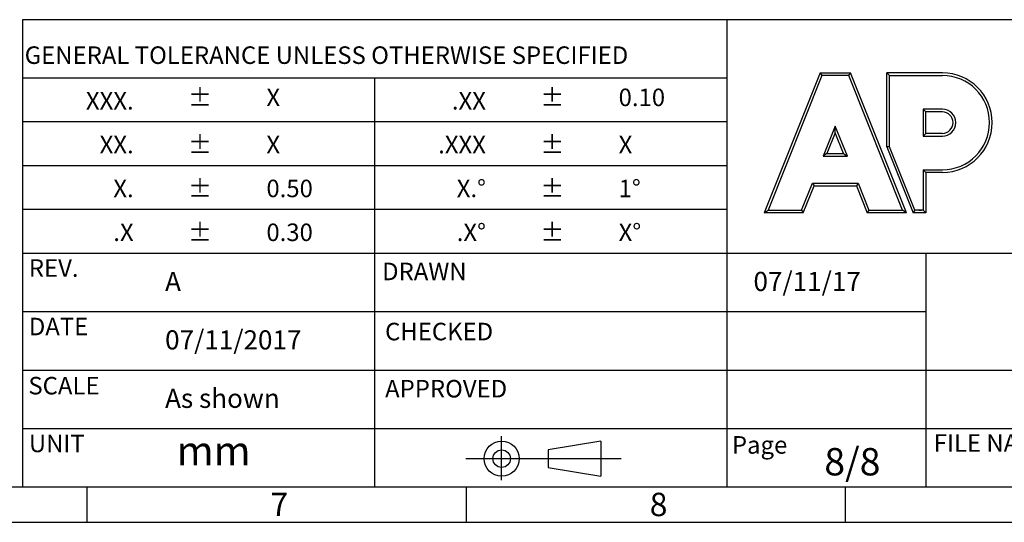
# Model space of a CAD drawing. Units: millimetres. Extents: x 0.6 to 41.1, y -20.6 to -6.4.
# Drawn here: x 37.2 to 39.6, y -20.6 to -19.4 of the extents above; entities that cross this region are included whole.
import ezdxf
from ezdxf.enums import TextEntityAlignment as Align

# ---------------------------------------------------------------- set-up
doc = ezdxf.new("R2010")
doc.units = ezdxf.units.MM
doc.header["$MEASUREMENT"] = 0
doc.linetypes.add('DASHDOT', pattern=[1, 0.5, -0.25, 0, -0.25])
doc.layers.get('0').update_dxf_attribs({"linetype": 'CONTINUOUS'})
doc.styles.add('A', font='ROMANS.shx', dxfattribs={"height": 1})
doc.styles.add('B', font='ROMANS.shx', dxfattribs={"height": 2, "bigfont": 'china.shx'})

msp = doc.modelspace()

# ---------------------------------------------------------------- linework, layer by layer
at = {"linetype": 'Continuous', "lineweight": -3}
for p, q in [((40.9895, -19.3919), (37.1644, -19.3919)), ((37.1644, -19.3919), (37.1644, -20.5489)), ((38.9071, -19.3919), (38.9071, -20.5489)), ((38.9071, -19.5366), (37.1644, -19.5366)), ((38.0357, -19.5366), (38.0357, -20.5489)), ((38.9071, -19.645), (37.1644, -19.645)), ((38.9071, -19.7535), (37.1644, -19.7535)), ((38.9071, -19.8619), (37.1644, -19.8619)), ((40.9895, -19.9704), (37.1644, -19.9704)), ((39.3988, -19.9704), (39.3988, -20.5489)), ((39.3988, -20.115), (37.1644, -20.115)), ((40.9895, -20.2596), (37.1644, -20.2596)), ((40.9895, -20.4042), (37.1644, -20.4042)), ((38.5956, -20.4346), (38.4652, -20.4563)), ((38.5956, -20.4346), (38.5956, -20.5214)), ((38.4652, -20.4563), (38.4652, -20.4997)), ((38.4652, -20.4997), (38.5956, -20.5214)), ((40.9895, -20.5489), (31.7814, -20.5489)), ((37.3236, -20.5489), (37.3236, -20.6356)), ((38.2618, -20.5489), (38.2618, -20.6356)), ((39.2, -20.5489), (39.2, -20.6356)), ((31.6946, -20.6356), (41.0763, -20.6356))]:
    msp.add_line(p, q, dxfattribs=at)
at = {"lineweight": -3}
for p, q in [((39.1378, -19.5234), (38.9993, -19.8697)), ((39.1419, -19.5302), (39.0088, -19.863)), ((39.1378, -19.5234), (39.2125, -19.5234)), ((39.1378, -19.5234), (39.1419, -19.5302)), ((39.2084, -19.5302), (39.1419, -19.5302)), ((39.2084, -19.5302), (39.2125, -19.5234)), ((39.3415, -19.863), (39.2084, -19.5302)), ((39.351, -19.8697), (39.2125, -19.5234)), ((39.3024, -19.7067), (39.3024, -19.5234)), ((39.4402, -19.5234), (39.3024, -19.5234)), ((39.3092, -19.5302), (39.3024, -19.5234)), ((39.3092, -19.7067), (39.3092, -19.5302)), ((39.3092, -19.5302), (39.4402, -19.5302)), ((39.3991, -19.6201), (39.3924, -19.6134)), ((39.4402, -19.6134), (39.3924, -19.6134)), ((39.3924, -19.6134), (39.3924, -19.6799)), ((39.3991, -19.6732), (39.3991, -19.6201)), ((39.4402, -19.6201), (39.3991, -19.6201)), ((39.1752, -19.655), (39.1452, -19.7298)), ((39.2051, -19.7298), (39.1752, -19.655)), ((39.1752, -19.6719), (39.1752, -19.655)), ((39.1752, -19.6719), (39.1547, -19.7231)), ((39.1956, -19.7231), (39.1752, -19.6719)), ((39.3991, -19.6732), (39.3924, -19.6799)), ((39.3924, -19.6799), (39.4402, -19.6799)), ((39.4402, -19.6732), (39.3991, -19.6732)), ((39.0753, -19.6966), (39.0753, -19.6966)), ((39.1547, -19.7231), (39.1452, -19.7298)), ((39.1547, -19.7231), (39.1956, -19.7231)), ((39.1956, -19.7231), (39.2051, -19.7298)), ((39.3024, -19.7067), (39.3676, -19.8697)), ((39.3092, -19.7067), (39.3024, -19.7067)), ((39.3717, -19.863), (39.3092, -19.7067)), ((39.1452, -19.7298), (39.2051, -19.7298)), ((39.1452, -19.7298), (39.152, -19.7298)), ((39.2051, -19.7298), (39.1983, -19.7298)), ((39.3991, -19.7699), (39.3924, -19.7631)), ((39.3924, -19.7631), (39.4402, -19.7631)), ((39.3924, -19.7631), (39.3924, -19.863)), ((39.3991, -19.7699), (39.3991, -19.8697)), ((39.4402, -19.7699), (39.3991, -19.7699)), ((39.092, -19.863), (39.1186, -19.7964)), ((39.1186, -19.7964), (39.2317, -19.7964)), ((39.1186, -19.7964), (39.1227, -19.8032)), ((39.2317, -19.7964), (39.2276, -19.8032)), ((39.2317, -19.7964), (39.2583, -19.863)), ((39.0961, -19.8697), (39.1227, -19.8032)), ((39.1227, -19.8032), (39.2276, -19.8032)), ((39.2276, -19.8032), (39.2542, -19.8697)), ((38.9993, -19.8697), (39.0088, -19.863)), ((39.0961, -19.8697), (38.9993, -19.8697)), ((39.0088, -19.863), (39.092, -19.863)), ((39.092, -19.863), (39.0961, -19.8697)), ((39.2583, -19.863), (39.2542, -19.8697)), ((39.351, -19.8697), (39.2542, -19.8697)), ((39.2583, -19.863), (39.3415, -19.863)), ((39.351, -19.8697), (39.3415, -19.863)), ((39.3717, -19.863), (39.3676, -19.8697)), ((39.3991, -19.8697), (39.3676, -19.8697)), ((39.3924, -19.863), (39.3717, -19.863)), ((39.382, -19.863), (39.3888, -19.863)), ((39.3924, -19.863), (39.3991, -19.8697))]:
    msp.add_line(p, q, dxfattribs=at)
at = {"linetype": 'DASHDOT', "lineweight": -3}
for p, q in [((38.3498, -20.5315), (38.3498, -20.4228)), ((38.2611, -20.478), (38.6454, -20.478))]:
    msp.add_line(p, q, dxfattribs=at)
at = {"linetype": 'Continuous', "lineweight": -3}
for radius in [0.0434, 0.0217]:
    msp.add_circle((38.3498, -20.478), radius, dxfattribs=at)
at = {"lineweight": -3}
for radius in [0.1232, 0.1165, 0.0333, 0.0265]:
    msp.add_arc((39.4402, -19.6467), radius, 270, 90, dxfattribs=at)

# ---------------------------------------------------------------- texts
at = {"linetype": 'Continuous', "lineweight": -3, "style": 'B'}
for s, height, p in [('GENERAL TOLERANCE UNLESS OTHERWISE SPECIFIED', 0.043384, (37.17, -19.5014)), ('X', 0.0434, (37.7679, -19.6058)), ('0.10', 0.04338, (38.6392, -19.6058)), ('X', 0.0434, (37.7679, -19.7227)), ('X', 0.0434, (38.6392, -19.7227)), ('0.50', 0.04338, (37.7679, -19.8312)), ('1%%D', 0.04338, (38.6392, -19.8312)), ('0.30', 0.04338, (37.7679, -19.9397)), ('X%%D', 0.04338, (38.6392, -19.9397)), ('REV.', 0.04338, (37.1803, -20.0282)), ('DRAWN', 0.04338, (38.0542, -20.0366)), ('A', 0.0473, (37.5173, -20.0633)), ('07/11/17', 0.04733, (38.9728, -20.0633)), ('DATE', 0.04338, (37.1803, -20.1729)), ('CHECKED', 0.04338, (38.0615, -20.1853)), ('07/11/2017', 0.04733, (37.5173, -20.2079)), ('SCALE', 0.04338, (37.1791, -20.3192)), ('APPROVED', 0.04338, (38.0615, -20.3267)), ('As shown', 0.04733, (37.5173, -20.3525)), ('UNIT', 0.04338, (37.1803, -20.4621)), ('Page', 0.04338, (38.9195, -20.4658)), ('FILE NAME:', 0.04338, (39.4187, -20.4612)), ('mm', 0.07231, (37.5461, -20.4948)), ('8/8', 0.06773, (39.1481, -20.5195))]:
    msp.add_text(s, height=height, dxfattribs=at).set_placement(p)
for p in [(37.6037, -19.6058), (38.4751, -19.6058), (37.6037, -19.7227), (38.4751, -19.7227), (37.6037, -19.8312), (38.4751, -19.8312), (37.6037, -19.9397), (38.4751, -19.9397)]:
    msp.add_text('%%P', height=0.04338, dxfattribs=at).set_placement(p, align=Align.CENTER)
for s, p in [('XXX.', (37.4396, -19.6143)), ('.XX', (38.311, -19.6143)), ('XX.', (37.4396, -19.7227)), ('.XXX', (38.311, -19.7227)), ('X.', (37.4396, -19.8312)), ('X.%%D', (38.311, -19.8312)), ('.X', (37.4396, -19.9397)), ('.X%%D', (38.311, -19.9397))]:
    msp.add_text(s, height=0.04338, dxfattribs=at).set_placement(p, align=Align.RIGHT)
at = {"linetype": 'Continuous', "lineweight": -3, "char_height": 0.0578, "width": 0.031658, "attachment_point": 1, "style": 'A'}
for s, insert in [('7', (37.778, -20.5625)), ('8', (38.7162, -20.5625))]:
    msp.add_mtext(s, dxfattribs=dict(at, insert=insert))

doc.saveas('drawing.dxf')
